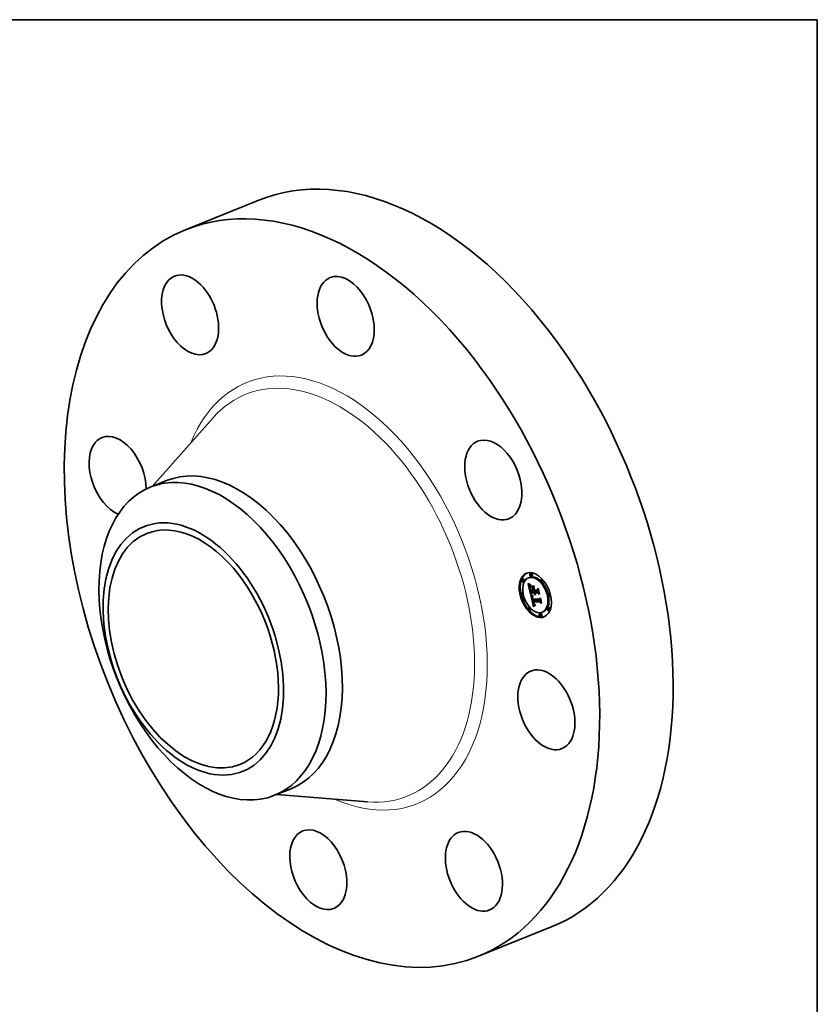
# Model space of a CAD drawing. Extents: x 0 to 10.8, y 0 to 8.2.
# Drawn here: x 6.7 to 10.8, y 3.3 to 8.2 of the extents above; entities that cross this region are included whole.
import ezdxf

# ---------------------------------------------------------------- set-up
doc = ezdxf.new("R2010")
doc.units = 0
doc.header["$MEASUREMENT"] = 0
doc.layers.get('0').update_dxf_attribs({"lineweight": 13})
doc.layers.add('1', color=7, linetype='Continuous', lineweight=13)

msp = doc.modelspace()

# ---------------------------------------------------------------- linework, layer by layer
at = {"color": 7, "lineweight": 35, "ltscale": 0.010015}
for p, q in [((7.556501, 7.187293), (7.927992, 7.337159)), ((9.038087, 3.514895), (9.409577, 3.664761))]:
    msp.add_line(p, q, dxfattribs=at)
at = {"color": 7, "lineweight": 35, "ltscale": 0.01152}
for p, q in [((7.389123, 5.890498), (7.694188, 6.235847)), ((8.01765, 4.332501), (8.476956, 4.295515))]:
    msp.add_line(p, q, dxfattribs=at)
at = {"color": 7, "lineweight": 35, "ltscale": 0.002232}
for p, q in [((7.378707, 5.886296), (7.461492, 5.919693)), ((8.007255, 4.328308), (8.090043, 4.361706))]:
    msp.add_line(p, q, dxfattribs=at)
at = {"color": 7, "lineweight": 35, "ltscale": 0.000142}
for p, q in [((9.294967, 5.429869), (9.28971, 5.427748)), ((9.303855, 5.451232), (9.298598, 5.449111)), ((9.309244, 5.437878), (9.303987, 5.435757)), ((9.262159, 5.421987), (9.256902, 5.419866)), ((9.267547, 5.408633), (9.26229, 5.406512)), ((9.359283, 5.421028), (9.354026, 5.418907)), ((9.364671, 5.407674), (9.359414, 5.405553)), ((9.258619, 5.350424), (9.253362, 5.348303)), ((9.264008, 5.33707), (9.258751, 5.334949)), ((9.303472, 5.352429), (9.308729, 5.354549)), ((9.31764, 5.352289), (9.322897, 5.354409)), ((9.32046, 5.352261), (9.325717, 5.354382)), ((9.322038, 5.352245), (9.327295, 5.354366)), ((9.322945, 5.352236), (9.328202, 5.354357)), ((9.395973, 5.349067), (9.390716, 5.346947)), ((9.401362, 5.335713), (9.396105, 5.333593)), ((9.29531, 5.278463), (9.290053, 5.276343)), ((9.313068, 5.306101), (9.318325, 5.308222)), ((9.315586, 5.306076), (9.320843, 5.308197)), ((9.392434, 5.277504), (9.387177, 5.275384)), ((9.300698, 5.26511), (9.295441, 5.262989)), ((9.350737, 5.248259), (9.345481, 5.246138)), ((9.356126, 5.234905), (9.350869, 5.232785)), ((9.365014, 5.256268), (9.359758, 5.254148)), ((9.397822, 5.26415), (9.392565, 5.26203))]:
    msp.add_line(p, q, dxfattribs=at)
at = {"color": 7, "lineweight": 35, "ltscale": 2.3e-05}
for p, q in [((9.288793, 5.397271), (9.289471, 5.396668)), ((9.298135, 5.383795), (9.298464, 5.384676)), ((9.298952, 5.377093), (9.299113, 5.376182)), ((9.300015, 5.38839), (9.299349, 5.387745)), ((9.300009, 5.371916), (9.300223, 5.371021)), ((9.311131, 5.326885), (9.311189, 5.325981)), ((9.320973, 5.349862), (9.321254, 5.348976)), ((9.321254, 5.348976), (9.32158, 5.348114)), ((9.32158, 5.348114), (9.321952, 5.347276)), ((9.321952, 5.347276), (9.322369, 5.346463)), ((9.322547, 5.350415), (9.322275, 5.351311)), ((9.322369, 5.346463), (9.322831, 5.345673)), ((9.322852, 5.349555), (9.322547, 5.350415)), ((9.322831, 5.345673), (9.323339, 5.344909)), ((9.322852, 5.349555), (9.323687, 5.349892)), ((9.323192, 5.348733), (9.324049, 5.349078)), ((9.323339, 5.344909), (9.323892, 5.344168)), ((9.323892, 5.344168), (9.32449, 5.343452)), ((9.308614, 5.324953), (9.308717, 5.324059)), ((9.309282, 5.321038), (9.309494, 5.320145)), ((9.309494, 5.320145), (9.309717, 5.319252)), ((9.309717, 5.319252), (9.309949, 5.318359)), ((9.309949, 5.318359), (9.310193, 5.317465)), ((9.310193, 5.317465), (9.310448, 5.316572)), ((9.310578, 5.323754), (9.311424, 5.324095)), ((9.311139, 5.321119), (9.311975, 5.321456)), ((9.311189, 5.325981), (9.311287, 5.32505)), ((9.316089, 5.294891), (9.316507, 5.294073)), ((9.317, 5.297703), (9.316666, 5.298548)), ((9.316865, 5.300628), (9.317135, 5.299753)), ((9.318098, 5.295552), (9.318942, 5.295892))]:
    msp.add_line(p, q, dxfattribs=at)
at = {"color": 7, "lineweight": 35, "ltscale": 0.001321}
msp.add_line((9.300688, 5.345773), (9.288793, 5.397271), dxfattribs=at)
at = {"color": 7, "lineweight": 35, "ltscale": 2.1e-05}
for p, q in [((9.289471, 5.396668), (9.290116, 5.396101)), ((9.296184, 5.381168), (9.296181, 5.380311)), ((9.29788, 5.37875), (9.298667, 5.379067)), ((9.298747, 5.387102), (9.29821, 5.386459)), ((9.298464, 5.384676), (9.298899, 5.385404)), ((9.29848, 5.390237), (9.29921, 5.389845)), ((9.298817, 5.377942), (9.298952, 5.377093)), ((9.299125, 5.37199), (9.29992, 5.372311)), ((9.299447, 5.370648), (9.300237, 5.370967)), ((9.310085, 5.327507), (9.310108, 5.328327)), ((9.311133, 5.328616), (9.311112, 5.327764)), ((9.311194, 5.329442), (9.311133, 5.328616)), ((9.323975, 5.347201), (9.323567, 5.347949)), ((9.324418, 5.34649), (9.323975, 5.347201)), ((9.324895, 5.345818), (9.324418, 5.34649)), ((9.308553, 5.325791), (9.308614, 5.324953)), ((9.310742, 5.322932), (9.310578, 5.323754)), ((9.314839, 5.305539), (9.315634, 5.30586)), ((9.315762, 5.301464), (9.316554, 5.301784)), ((9.316047, 5.300428), (9.316833, 5.300745)), ((9.316349, 5.299457), (9.317129, 5.299771)), ((9.316666, 5.298548), (9.317447, 5.298863)), ((9.317, 5.297703), (9.317786, 5.29802)), ((9.31735, 5.296923), (9.317, 5.297703)), ((9.31735, 5.296923), (9.318146, 5.297244)), ((9.323718, 5.288954), (9.324553, 5.288862))]:
    msp.add_line(p, q, dxfattribs=at)
at = {"color": 7, "lineweight": 35, "ltscale": 2.4e-05}
for p, q in [((9.289606, 5.400134), (9.289971, 5.401021)), ((9.289606, 5.400134), (9.290512, 5.400499)), ((9.293747, 5.393121), (9.294536, 5.392564)), ((9.296181, 5.380311), (9.296226, 5.379365)), ((9.300745, 5.389035), (9.300015, 5.38839)), ((9.320737, 5.350773), (9.320973, 5.349862)), ((9.322275, 5.351311), (9.322038, 5.352245)), ((9.323567, 5.347949), (9.324449, 5.348304)), ((9.32449, 5.343452), (9.325134, 5.342761)), ((9.308717, 5.324059), (9.308864, 5.323108)), ((9.310437, 5.324519), (9.311312, 5.324872)), ((9.311139, 5.321119), (9.310929, 5.322053)), ((9.311287, 5.32505), (9.311424, 5.324094)), ((9.313397, 5.304118), (9.313579, 5.303156)), ((9.313579, 5.303156), (9.313772, 5.302214)), ((9.313772, 5.302214), (9.313978, 5.301291)), ((9.31569, 5.29578), (9.316089, 5.294891)), ((9.316666, 5.298548), (9.316349, 5.299457)), ((9.316608, 5.301562), (9.316865, 5.300628)), ((9.318496, 5.294962), (9.319392, 5.295324))]:
    msp.add_line(p, q, dxfattribs=at)
at = {"color": 7, "lineweight": 35, "ltscale": 4.8e-05}
msp.add_line((9.290949, 5.398738), (9.289606, 5.400134), dxfattribs=at)
at = {"color": 7, "lineweight": 35, "ltscale": 5e-05}
for p, q in [((9.289971, 5.401021), (9.291398, 5.399644)), ((9.298805, 5.373363), (9.29839, 5.375311))]:
    msp.add_line(p, q, dxfattribs=at)
at = {"color": 7, "lineweight": 35, "ltscale": 2e-05}
for p, q in [((9.290116, 5.396101), (9.290729, 5.395569)), ((9.29821, 5.386459), (9.297736, 5.385817)), ((9.297784, 5.38024), (9.298542, 5.380545)), ((9.297792, 5.390613), (9.29848, 5.390237)), ((9.297794, 5.381578), (9.298536, 5.381877)), ((9.297911, 5.382763), (9.298649, 5.383061)), ((9.298707, 5.378728), (9.298817, 5.377942)), ((9.298899, 5.385404), (9.299441, 5.385979)), ((9.311294, 5.330242), (9.311194, 5.329442)), ((9.311433, 5.331016), (9.311294, 5.330242)), ((9.313577, 5.333915), (9.313245, 5.333176)), ((9.325406, 5.345182), (9.324895, 5.345818)), ((9.325952, 5.344583), (9.325406, 5.345182)), ((9.308535, 5.326573), (9.308553, 5.325791)), ((9.316943, 5.293326), (9.317398, 5.29265)), ((9.317716, 5.296206), (9.31735, 5.296923)), ((9.317418, 5.298937), (9.317715, 5.298179)), ((9.32216, 5.28929), (9.32292, 5.289097)), ((9.32292, 5.289097), (9.323718, 5.288954)), ((9.325076, 5.291381), (9.324285, 5.291517))]:
    msp.add_line(p, q, dxfattribs=at)
at = {"color": 7, "lineweight": 35, "ltscale": 1.9e-05}
for p, q in [((9.290729, 5.395569), (9.291311, 5.395072)), ((9.296234, 5.381938), (9.296184, 5.381168)), ((9.297146, 5.390975), (9.297792, 5.390613)), ((9.297736, 5.385817), (9.297327, 5.385175)), ((9.298135, 5.383795), (9.298834, 5.384077)), ((9.312191, 5.334533), (9.312874, 5.334222)), ((9.312874, 5.334222), (9.313577, 5.333915)), ((9.32046, 5.352261), (9.320588, 5.351523)), ((9.320588, 5.351523), (9.320737, 5.350773)), ((9.322945, 5.352236), (9.323139, 5.351481)), ((9.323139, 5.351481), (9.323367, 5.350745)), ((9.323367, 5.350745), (9.32363, 5.350027)), ((9.32363, 5.350027), (9.323928, 5.349328)), ((9.323928, 5.349328), (9.324259, 5.348647)), ((9.324259, 5.348647), (9.324626, 5.347985)), ((9.324626, 5.347985), (9.325028, 5.34734)), ((9.325028, 5.34734), (9.325463, 5.346715)), ((9.325463, 5.346715), (9.325934, 5.346108)), ((9.325934, 5.346108), (9.326439, 5.345519)), ((9.310578, 5.323754), (9.310437, 5.324519)), ((9.312178, 5.320697), (9.312391, 5.319967)), ((9.317398, 5.29265), (9.317871, 5.292046)), ((9.317715, 5.298179), (9.318026, 5.29748)), ((9.318098, 5.295552), (9.317716, 5.296206)), ((9.317871, 5.292046), (9.318373, 5.291502)), ((9.32075, 5.289827), (9.321436, 5.289534)), ((9.321436, 5.289534), (9.32216, 5.28929)), ((9.323532, 5.29169), (9.322819, 5.291901)), ((9.324285, 5.291517), (9.323532, 5.29169)), ((9.324285, 5.291517), (9.32498, 5.291797))]:
    msp.add_line(p, q, dxfattribs=at)
at = {"color": 7, "lineweight": 35, "ltscale": 2.7e-05}
for p, q in [((9.290949, 5.398738), (9.291946, 5.399141)), ((9.294536, 5.392564), (9.295455, 5.391973)), ((9.298625, 5.382925), (9.298532, 5.381838)), ((9.298807, 5.383978), (9.298625, 5.382925)), ((9.302307, 5.39199), (9.302077, 5.390953)), ((9.300469, 5.370042), (9.300748, 5.36898)), ((9.304528, 5.341686), (9.303697, 5.342385)), ((9.323728, 5.342927), (9.322834, 5.343541)), ((9.323221, 5.353374), (9.322897, 5.354409)), ((9.324677, 5.342418), (9.323728, 5.342927)), ((9.309052, 5.322101), (9.309282, 5.321038)), ((9.314949, 5.297771), (9.31531, 5.29674)), ((9.316047, 5.300428), (9.315762, 5.301464)), ((9.321265, 5.286225), (9.320382, 5.285599))]:
    msp.add_line(p, q, dxfattribs=at)
at = {"color": 7, "lineweight": 35, "ltscale": 4.6e-05}
for p, q in [((9.29227, 5.397448), (9.290949, 5.398738)), ((9.29839, 5.375311), (9.298082, 5.377106)), ((9.314839, 5.305539), (9.313068, 5.306101))]:
    msp.add_line(p, q, dxfattribs=at)
at = {"color": 7, "lineweight": 35, "ltscale": 1.8e-05}
for p, q in [((9.291311, 5.395072), (9.291862, 5.394611)), ((9.297327, 5.385175), (9.296982, 5.384535)), ((9.298622, 5.379453), (9.298707, 5.378728)), ((9.308559, 5.327298), (9.308535, 5.326573)), ((9.310108, 5.328327), (9.310229, 5.329055)), ((9.310264, 5.335495), (9.310886, 5.335169)), ((9.310886, 5.335169), (9.311528, 5.334849)), ((9.311528, 5.334849), (9.312191, 5.334533)), ((9.313245, 5.333176), (9.312573, 5.332883)), ((9.310437, 5.324519), (9.31032, 5.325229)), ((9.311817, 5.322102), (9.311986, 5.321409)), ((9.311986, 5.321409), (9.312178, 5.320697)), ((9.318026, 5.29748), (9.31835, 5.296841)), ((9.318496, 5.294962), (9.318098, 5.295552)), ((9.318373, 5.291502), (9.318912, 5.291008)), ((9.318912, 5.291008), (9.319487, 5.290564)), ((9.319487, 5.290564), (9.3201, 5.290171)), ((9.3201, 5.290171), (9.32075, 5.289827)), ((9.322819, 5.291901), (9.322144, 5.29215))]:
    msp.add_line(p, q, dxfattribs=at)
at = {"color": 7, "lineweight": 35, "ltscale": 4.7e-05}
for p, q in [((9.291398, 5.399644), (9.292783, 5.398372)), ((9.299246, 5.364201), (9.299636, 5.362366)), ((9.320477, 5.346024), (9.322231, 5.346732))]:
    msp.add_line(p, q, dxfattribs=at)
at = {"color": 7, "lineweight": 35, "ltscale": 1.7e-05}
for p, q in [((9.291862, 5.394611), (9.29238, 5.394186)), ((9.296331, 5.382619), (9.296234, 5.381938)), ((9.296701, 5.383895), (9.296484, 5.383257)), ((9.296541, 5.391323), (9.297146, 5.390975)), ((9.296982, 5.384535), (9.296701, 5.383895)), ((9.301742, 5.341209), (9.302307, 5.340832)), ((9.308625, 5.327967), (9.308559, 5.327298)), ((9.309082, 5.336159), (9.309663, 5.335825)), ((9.309663, 5.335825), (9.310264, 5.335495)), ((9.310229, 5.329055), (9.31045, 5.329707)), ((9.31045, 5.329707), (9.310769, 5.330286)), ((9.311953, 5.332565), (9.311385, 5.332224)), ((9.312573, 5.332883), (9.311953, 5.332565)), ((9.320911, 5.292761), (9.320353, 5.293124)), ((9.321508, 5.292437), (9.320911, 5.292761)), ((9.322144, 5.29215), (9.321508, 5.292437)), ((9.323438, 5.292913), (9.324092, 5.292774)), ((9.324092, 5.292774), (9.324778, 5.292671))]:
    msp.add_line(p, q, dxfattribs=at)
at = {"color": 7, "lineweight": 35, "ltscale": 2.9e-05}
for p, q in [((9.29227, 5.397448), (9.293346, 5.397882)), ((9.305444, 5.340982), (9.304528, 5.341686)), ((9.321993, 5.344262), (9.321208, 5.34509)), ((9.314606, 5.298873), (9.314949, 5.297771)), ((9.319489, 5.284926), (9.318584, 5.284207)), ((9.319039, 5.295737), (9.319792, 5.294856)), ((9.320668, 5.294127), (9.321677, 5.293537))]:
    msp.add_line(p, q, dxfattribs=at)
at = {"color": 7, "lineweight": 35, "ltscale": 4.4e-05}
for p, q in [((9.29357, 5.396265), (9.29227, 5.397448)), ((9.292783, 5.398372), (9.294124, 5.397205))]:
    msp.add_line(p, q, dxfattribs=at)
at = {"color": 7, "lineweight": 35, "ltscale": 1.6e-05}
for p, q in [((9.29238, 5.394186), (9.292868, 5.393795)), ((9.295977, 5.391656), (9.296541, 5.391323)), ((9.296484, 5.383257), (9.296331, 5.382619)), ((9.298464, 5.384676), (9.299058, 5.384915)), ((9.30746, 5.337193), (9.307981, 5.336844)), ((9.307981, 5.336844), (9.308521, 5.336499)), ((9.308521, 5.336499), (9.309082, 5.336159)), ((9.308734, 5.328579), (9.308625, 5.327967)), ((9.310769, 5.330286), (9.311187, 5.330791)), ((9.311385, 5.332224), (9.31087, 5.331857)), ((9.319833, 5.293523), (9.319352, 5.293961)), ((9.320353, 5.293124), (9.319833, 5.293523)), ((9.322231, 5.293294), (9.322818, 5.293085)), ((9.322818, 5.293085), (9.323438, 5.292913))]:
    msp.add_line(p, q, dxfattribs=at)
at = {"color": 7, "lineweight": 35, "ltscale": 2.8e-05}
for p, q in [((9.292868, 5.393795), (9.293747, 5.393121)), ((9.296317, 5.378331), (9.296456, 5.37721)), ((9.298532, 5.381838), (9.29853, 5.380716)), ((9.301267, 5.392419), (9.302307, 5.39199)), ((9.29951, 5.374173), (9.299747, 5.373075)), ((9.303925, 5.343619), (9.304793, 5.342917)), ((9.310085, 5.327507), (9.311116, 5.327923)), ((9.310108, 5.328327), (9.311142, 5.328744)), ((9.322834, 5.343541), (9.321993, 5.344262)), ((9.315762, 5.301464), (9.315493, 5.302563)), ((9.319352, 5.293961), (9.320373, 5.294372)), ((9.320382, 5.285599), (9.319489, 5.284926)), ((9.319792, 5.294856), (9.320668, 5.294127))]:
    msp.add_line(p, q, dxfattribs=at)
at = {"color": 7, "lineweight": 35, "ltscale": 3.1e-05}
for p, q in [((9.29357, 5.396265), (9.294711, 5.396725)), ((9.296456, 5.37721), (9.296641, 5.375999)), ((9.302077, 5.390953), (9.300925, 5.391393)), ((9.302952, 5.343078), (9.303136, 5.344314)), ((9.306446, 5.340272), (9.305444, 5.340982)), ((9.305741, 5.342208), (9.306768, 5.34149)), ((9.320477, 5.346024), (9.319801, 5.347064)), ((9.317669, 5.283441), (9.316743, 5.282629)), ((9.324553, 5.288862), (9.32385, 5.287825))]:
    msp.add_line(p, q, dxfattribs=at)
at = {"color": 7, "lineweight": 35, "ltscale": 4.2e-05}
for p, q in [((9.294849, 5.395188), (9.29357, 5.396265)), ((9.294124, 5.397205), (9.295422, 5.396144)), ((9.313097, 5.337787), (9.314601, 5.337023))]:
    msp.add_line(p, q, dxfattribs=at)
at = {"color": 7, "lineweight": 35, "ltscale": 3.2e-05}
for p, q in [((9.294849, 5.395188), (9.296045, 5.39567)), ((9.29853, 5.380716), (9.298622, 5.379453)), ((9.299058, 5.393593), (9.300184, 5.392953)), ((9.300925, 5.391393), (9.299752, 5.39194)), ((9.300418, 5.366814), (9.300094, 5.36806)), ((9.301059, 5.367835), (9.301404, 5.366605)), ((9.303697, 5.342385), (9.304871, 5.342859)), ((9.314601, 5.337023), (9.314597, 5.335736)), ((9.322834, 5.343541), (9.324017, 5.344019)), ((9.31032, 5.325229), (9.310156, 5.32648)), ((9.313978, 5.301291), (9.314283, 5.300047)), ((9.316743, 5.282629), (9.315807, 5.28177)), ((9.320353, 5.293124), (9.321554, 5.293608))]:
    msp.add_line(p, q, dxfattribs=at)
at = {"color": 7, "lineweight": 35, "ltscale": 4e-05}
for p, q in [((9.296106, 5.394216), (9.294849, 5.395188)), ((9.312744, 5.336633), (9.311312, 5.337372)), ((9.311672, 5.338543), (9.313097, 5.337787)), ((9.321508, 5.292437), (9.322994, 5.293036))]:
    msp.add_line(p, q, dxfattribs=at)
at = {"color": 7, "lineweight": 35, "ltscale": 3.9e-05}
for p, q in [((9.295422, 5.396144), (9.296677, 5.395189)), ((9.31708, 5.375163), (9.317654, 5.376592)), ((9.309967, 5.338106), (9.31141, 5.338689)), ((9.311312, 5.337372), (9.31277, 5.33796)), ((9.312744, 5.336633), (9.314207, 5.337223)), ((9.322038, 5.352245), (9.32046, 5.352261)), ((9.327295, 5.354366), (9.325717, 5.354382))]:
    msp.add_line(p, q, dxfattribs=at)
at = {"color": 7, "lineweight": 35, "ltscale": 1.5e-05}
for p, q in [((9.295455, 5.391973), (9.295977, 5.391656)), ((9.310408, 5.331465), (9.309998, 5.331048)), ((9.31087, 5.331857), (9.310408, 5.331465)), ((9.310769, 5.330286), (9.311343, 5.330518)), ((9.321677, 5.293537), (9.322231, 5.293294))]:
    msp.add_line(p, q, dxfattribs=at)
at = {"color": 7, "lineweight": 35, "ltscale": 0.000169}
for p, q in [((9.297332, 5.385183), (9.295814, 5.391754)), ((9.317057, 5.376976), (9.312442, 5.381891))]:
    msp.add_line(p, q, dxfattribs=at)
at = {"color": 7, "lineweight": 35, "ltscale": 3.3e-05}
for p, q in [((9.296106, 5.394216), (9.297349, 5.394717)), ((9.297784, 5.38024), (9.297794, 5.381578)), ((9.305258, 5.384288), (9.305464, 5.385573)), ((9.319967, 5.38543), (9.319762, 5.384145)), ((9.296641, 5.375999), (9.296874, 5.374702)), ((9.300094, 5.36806), (9.29977, 5.369338)), ((9.304528, 5.341686), (9.30577, 5.342188)), ((9.307534, 5.339556), (9.306446, 5.340272)), ((9.306768, 5.34149), (9.307875, 5.340765)), ((9.319801, 5.347064), (9.319179, 5.34821)), ((9.31835, 5.296841), (9.319039, 5.295737)), ((9.319352, 5.293961), (9.318496, 5.294962)), ((9.324778, 5.292671), (9.325076, 5.291381)), ((9.356509, 5.302059), (9.355866, 5.300927))]:
    msp.add_line(p, q, dxfattribs=at)
at = {"color": 7, "lineweight": 35, "ltscale": 3.8e-05}
for p, q in [((9.297343, 5.393351), (9.296106, 5.394216)), ((9.297154, 5.373316), (9.297481, 5.371841)), ((9.308708, 5.338834), (9.310128, 5.339407)), ((9.311312, 5.337372), (9.309967, 5.338106)), ((9.310327, 5.339291), (9.311672, 5.338543)), ((9.318099, 5.350823), (9.31764, 5.352289)), ((9.321993, 5.344262), (9.323399, 5.344829)), ((9.319769, 5.307764), (9.318325, 5.308222))]:
    msp.add_line(p, q, dxfattribs=at)
at = {"color": 7, "lineweight": 35, "ltscale": 2.6e-05}
for p, q in [((9.296226, 5.379365), (9.296317, 5.378331)), ((9.297911, 5.382763), (9.298135, 5.383795)), ((9.299079, 5.384996), (9.298807, 5.383978)), ((9.299441, 5.385979), (9.299079, 5.384996)), ((9.299299, 5.375209), (9.29951, 5.374173)), ((9.303136, 5.344314), (9.303925, 5.343619)), ((9.310156, 5.32648), (9.310085, 5.327507)), ((9.310156, 5.32648), (9.311132, 5.326874)), ((9.310229, 5.329055), (9.311194, 5.329444)), ((9.324895, 5.345818), (9.325858, 5.346206)), ((9.325406, 5.345182), (9.326389, 5.345578)), ((9.326439, 5.345519), (9.325952, 5.344583)), ((9.308864, 5.323108), (9.309052, 5.322101)), ((9.311601, 5.323111), (9.311817, 5.322102)), ((9.31531, 5.29674), (9.31569, 5.29578)), ((9.316365, 5.302555), (9.316608, 5.301562)), ((9.322138, 5.286805), (9.321265, 5.286225))]:
    msp.add_line(p, q, dxfattribs=at)
at = {"color": 7, "lineweight": 35, "ltscale": 3.7e-05}
for p, q in [((9.296677, 5.395189), (9.297889, 5.394338)), ((9.29788, 5.37875), (9.297784, 5.38024)), ((9.299752, 5.39194), (9.30112, 5.392491)), ((9.300925, 5.391393), (9.302297, 5.391947)), ((9.300784, 5.365375), (9.300418, 5.366814)), ((9.307534, 5.339556), (9.308924, 5.340116)), ((9.309061, 5.340032), (9.310327, 5.339291))]:
    msp.add_line(p, q, dxfattribs=at)
at = {"color": 7, "lineweight": 35, "ltscale": 3.5e-05}
for p, q in [((9.297343, 5.393351), (9.298625, 5.393869)), ((9.297889, 5.394338), (9.299058, 5.393593)), ((9.296874, 5.374702), (9.297154, 5.373316)), ((9.299125, 5.37199), (9.298805, 5.373363)), ((9.305444, 5.340982), (9.306745, 5.341507)), ((9.307875, 5.340765), (9.309061, 5.340032))]:
    msp.add_line(p, q, dxfattribs=at)
at = {"color": 7, "lineweight": 35, "ltscale": 3.6e-05}
for p, q in [((9.298558, 5.392593), (9.297343, 5.393351)), ((9.298558, 5.392593), (9.29988, 5.393126)), ((9.306446, 5.340272), (9.307796, 5.340817)), ((9.309967, 5.338106), (9.308708, 5.338834)), ((9.318612, 5.349464), (9.318099, 5.350823)), ((9.320911, 5.292761), (9.322231, 5.293294)), ((9.323532, 5.29169), (9.324879, 5.292233))]:
    msp.add_line(p, q, dxfattribs=at)
at = {"color": 7, "lineweight": 35, "ltscale": 3e-05}
for p, q in [((9.297794, 5.381578), (9.297911, 5.382763)), ((9.300184, 5.392953), (9.301267, 5.392419)), ((9.299747, 5.373075), (9.300009, 5.371916)), ((9.300748, 5.36898), (9.301059, 5.367835)), ((9.302952, 5.343078), (9.304047, 5.34352)), ((9.304793, 5.342917), (9.305741, 5.342208)), ((9.321208, 5.34509), (9.320477, 5.346024)), ((9.314283, 5.300047), (9.314606, 5.298873)), ((9.318584, 5.284207), (9.317669, 5.283441)), ((9.319833, 5.293523), (9.320938, 5.293969))]:
    msp.add_line(p, q, dxfattribs=at)
at = {"color": 7, "lineweight": 35, "ltscale": 4.1e-05}
msp.add_line((9.298082, 5.377106), (9.29788, 5.37875), dxfattribs=at)
at = {"color": 7, "lineweight": 35, "ltscale": 2.2e-05}
for p, q in [((9.298082, 5.377106), (9.298897, 5.377435)), ((9.299349, 5.387745), (9.298747, 5.387102)), ((9.29921, 5.389845), (9.299982, 5.389439)), ((9.299982, 5.389439), (9.300745, 5.389035)), ((9.29839, 5.375311), (9.299215, 5.375644)), ((9.298805, 5.373363), (9.299615, 5.37369)), ((9.29977, 5.369338), (9.300569, 5.36966)), ((9.300094, 5.36806), (9.300909, 5.368389)), ((9.31045, 5.329707), (9.311268, 5.330037)), ((9.311112, 5.327764), (9.311131, 5.326885)), ((9.31708, 5.375163), (9.317907, 5.375496)), ((9.322275, 5.351311), (9.323097, 5.351643)), ((9.322547, 5.350415), (9.323367, 5.350746)), ((9.323192, 5.348733), (9.322852, 5.349555)), ((9.323567, 5.347949), (9.323192, 5.348733)), ((9.33941, 5.37217), (9.340237, 5.372504)), ((9.310742, 5.322932), (9.311572, 5.323267)), ((9.310929, 5.322053), (9.310742, 5.322932)), ((9.310929, 5.322053), (9.311756, 5.322387)), ((9.315493, 5.302563), (9.316292, 5.302886)), ((9.316507, 5.294073), (9.316943, 5.293326)), ((9.317135, 5.299753), (9.317418, 5.298937)), ((9.317716, 5.296206), (9.318539, 5.296538)), ((9.350377, 5.324691), (9.351204, 5.325025))]:
    msp.add_line(p, q, dxfattribs=at)
at = {"color": 7, "lineweight": 35, "ltscale": 3.4e-05}
for p, q in [((9.299752, 5.39194), (9.298558, 5.392593)), ((9.299447, 5.370648), (9.299125, 5.37199)), ((9.29977, 5.369338), (9.299447, 5.370648)), ((9.308708, 5.338834), (9.307534, 5.339556)), ((9.319179, 5.34821), (9.318612, 5.349464)), ((9.34631, 5.346214), (9.34569, 5.344983))]:
    msp.add_line(p, q, dxfattribs=at)
at = {"color": 7, "lineweight": 35, "ltscale": 1e-05}
msp.add_line((9.298899, 5.385404), (9.299287, 5.38556), dxfattribs=at)
at = {"color": 7, "lineweight": 35, "ltscale": 0.000274}
msp.add_line((9.312633, 5.373969), (9.305125, 5.381963), dxfattribs=at)
at = {"color": 7, "lineweight": 35, "ltscale": 0.000352}
msp.add_line((9.305125, 5.381963), (9.319193, 5.381824), dxfattribs=at)
at = {"color": 7, "lineweight": 35, "ltscale": 8.4e-05}
msp.add_line((9.305258, 5.384288), (9.308372, 5.385544), dxfattribs=at)
at = {"color": 7, "lineweight": 35, "ltscale": 0.000363}
for p, q in [((9.319762, 5.384145), (9.305258, 5.384288)), ((9.305464, 5.385573), (9.319967, 5.38543))]:
    msp.add_line(p, q, dxfattribs=at)
at = {"color": 7, "lineweight": 35, "ltscale": 0.000226}
for p, q in [((9.319193, 5.381824), (9.315544, 5.373544)), ((9.346163, 5.319585), (9.350653, 5.327411))]:
    msp.add_line(p, q, dxfattribs=at)
at = {"color": 7, "lineweight": 35, "ltscale": 0.000261}
msp.add_line((9.317654, 5.376592), (9.320003, 5.366422), dxfattribs=at)
at = {"color": 7, "lineweight": 35, "ltscale": 7.3e-05}
msp.add_line((9.297481, 5.371841), (9.298168, 5.369013), dxfattribs=at)
at = {"color": 7, "lineweight": 35, "ltscale": 0.000123}
for p, q in [((9.298168, 5.369013), (9.299246, 5.364201)), ((9.32062, 5.285767), (9.319484, 5.290566))]:
    msp.add_line(p, q, dxfattribs=at)
at = {"color": 7, "lineweight": 35, "ltscale": 2.5e-05}
for p, q in [((9.299113, 5.376182), (9.299299, 5.375209)), ((9.300223, 5.371021), (9.300469, 5.370042)), ((9.303697, 5.342385), (9.302952, 5.343078)), ((9.323728, 5.342927), (9.324637, 5.343294)), ((9.323975, 5.347201), (9.324886, 5.347568)), ((9.324418, 5.34649), (9.325356, 5.346869)), ((9.31032, 5.325229), (9.311229, 5.325596)), ((9.311424, 5.324094), (9.311601, 5.323111)), ((9.313068, 5.306101), (9.313226, 5.3051)), ((9.313226, 5.3051), (9.313397, 5.304118)), ((9.316349, 5.299457), (9.316047, 5.300428)), ((9.322999, 5.287339), (9.322138, 5.286805)), ((9.32385, 5.287825), (9.322999, 5.287339))]:
    msp.add_line(p, q, dxfattribs=at)
at = {"color": 7, "lineweight": 35, "ltscale": 0.000393}
msp.add_line((9.299636, 5.362366), (9.315348, 5.362211), dxfattribs=at)
at = {"color": 7, "lineweight": 35, "ltscale": 0.00018}
msp.add_line((9.303472, 5.352429), (9.300688, 5.345773), dxfattribs=at)
at = {"color": 7, "lineweight": 35, "ltscale": 8.1e-05}
for p, q in [((9.300784, 5.365375), (9.303777, 5.366582)), ((9.319383, 5.365191), (9.322376, 5.366398))]:
    msp.add_line(p, q, dxfattribs=at)
at = {"color": 7, "lineweight": 35, "ltscale": 0.000347}
msp.add_line((9.314649, 5.365238), (9.300784, 5.365375), dxfattribs=at)
at = {"color": 7, "lineweight": 35, "ltscale": 0.000324}
msp.add_line((9.301404, 5.366605), (9.314363, 5.366477), dxfattribs=at)
at = {"color": 7, "lineweight": 35, "ltscale": 0.001527}
msp.add_line((9.315807, 5.28177), (9.301742, 5.341209), dxfattribs=at)
at = {"color": 7, "lineweight": 35, "ltscale": 0.000158}
msp.add_line((9.302307, 5.340832), (9.30746, 5.337193), dxfattribs=at)
at = {"color": 7, "lineweight": 35, "ltscale": 0.000241}
for p, q in [((9.304776, 5.352955), (9.302609, 5.362337)), ((9.31557, 5.307111), (9.313349, 5.316496))]:
    msp.add_line(p, q, dxfattribs=at)
at = {"color": 7, "lineweight": 35, "ltscale": 0.000354}
for p, q in [((9.31764, 5.352289), (9.303472, 5.352429)), ((9.322897, 5.354409), (9.308729, 5.354549))]:
    msp.add_line(p, q, dxfattribs=at)
at = {"color": 7, "lineweight": 35, "ltscale": 0.000141}
msp.add_line((9.309927, 5.33096), (9.308632, 5.336432), dxfattribs=at)
at = {"color": 7, "lineweight": 35, "ltscale": 1.4e-05}
for p, q in [((9.308886, 5.329135), (9.308734, 5.328579)), ((9.309085, 5.329651), (9.308886, 5.329135)), ((9.309337, 5.330141), (9.309085, 5.329651)), ((9.309641, 5.330608), (9.309337, 5.330141)), ((9.309998, 5.331048), (9.309641, 5.330608)), ((9.325134, 5.342761), (9.324677, 5.342418))]:
    msp.add_line(p, q, dxfattribs=at)
at = {"color": 7, "lineweight": 35, "ltscale": 8e-06}
for p, q in [((9.311187, 5.330791), (9.311433, 5.331016)), ((9.316967, 5.367387), (9.316627, 5.367391))]:
    msp.add_line(p, q, dxfattribs=at)
at = {"color": 7, "lineweight": 35, "ltscale": 6e-06}
msp.add_line((9.311187, 5.330791), (9.311409, 5.33088), dxfattribs=at)
at = {"color": 7, "lineweight": 35, "ltscale": 0.000102}
msp.add_line((9.312633, 5.373969), (9.316402, 5.375489), dxfattribs=at)
at = {"color": 7, "lineweight": 35, "ltscale": 0.000192}
msp.add_line((9.314363, 5.366477), (9.312633, 5.373969), dxfattribs=at)
at = {"color": 7, "lineweight": 35, "ltscale": 5.1e-05}
for p, q in [((9.314597, 5.335736), (9.312744, 5.336633)), ((9.319801, 5.347064), (9.321705, 5.347832))]:
    msp.add_line(p, q, dxfattribs=at)
at = {"color": 7, "lineweight": 35, "ltscale": 6.9e-05}
for p, q in [((9.314363, 5.366477), (9.316937, 5.367516)), ((9.314649, 5.365238), (9.317223, 5.366276)), ((9.315348, 5.362211), (9.317922, 5.363249)), ((9.311792, 5.318439), (9.311139, 5.321119))]:
    msp.add_line(p, q, dxfattribs=at)
at = {"color": 7, "lineweight": 35, "ltscale": 7.8e-05}
msp.add_line((9.315348, 5.362211), (9.314649, 5.365238), dxfattribs=at)
at = {"color": 7, "lineweight": 35, "ltscale": 0.000292}
msp.add_line((9.315544, 5.373544), (9.318169, 5.362183), dxfattribs=at)
at = {"color": 7, "lineweight": 35, "ltscale": 0.000256}
for p, q in [((9.319383, 5.365191), (9.31708, 5.375163)), ((9.343613, 5.343964), (9.337382, 5.352094))]:
    msp.add_line(p, q, dxfattribs=at)
at = {"color": 7, "lineweight": 35, "ltscale": 6.6e-05}
msp.add_line((9.318099, 5.350823), (9.320539, 5.351807), dxfattribs=at)
at = {"color": 7, "lineweight": 35, "ltscale": 0.000423}
msp.add_line((9.318169, 5.362183), (9.33509, 5.362016), dxfattribs=at)
at = {"color": 7, "lineweight": 35, "ltscale": 6e-05}
msp.add_line((9.318612, 5.349464), (9.320843, 5.350364), dxfattribs=at)
at = {"color": 7, "lineweight": 35, "ltscale": 5.5e-05}
msp.add_line((9.319179, 5.34821), (9.321234, 5.349039), dxfattribs=at)
at = {"color": 7, "lineweight": 35, "ltscale": 0.000392}
msp.add_line((9.335062, 5.365036), (9.319383, 5.365191), dxfattribs=at)
at = {"color": 7, "lineweight": 35, "ltscale": 0.000359}
msp.add_line((9.320003, 5.366422), (9.334372, 5.36628), dxfattribs=at)
at = {"color": 7, "lineweight": 35, "ltscale": 4.3e-05}
msp.add_line((9.321208, 5.34509), (9.322797, 5.345731), dxfattribs=at)
at = {"color": 7, "lineweight": 35, "ltscale": 0.000361}
msp.add_line((9.337382, 5.352094), (9.322945, 5.352236), dxfattribs=at)
at = {"color": 7, "lineweight": 35, "ltscale": 9e-06}
msp.add_line((9.327382, 5.354026), (9.327295, 5.354366), dxfattribs=at)
at = {"color": 7, "lineweight": 35, "ltscale": 0.000326}
msp.add_line((9.341243, 5.354228), (9.328202, 5.354357), dxfattribs=at)
at = {"color": 7, "lineweight": 35, "ltscale": 0.000254}
msp.add_line((9.334372, 5.36628), (9.339675, 5.37494), dxfattribs=at)
at = {"color": 7, "lineweight": 35, "ltscale": 5.2e-05}
for p, q in [((9.334372, 5.36628), (9.336292, 5.367054)), ((9.322819, 5.291901), (9.32474, 5.292676))]:
    msp.add_line(p, q, dxfattribs=at)
at = {"color": 7, "lineweight": 35, "ltscale": 0.000209}
msp.add_line((9.33941, 5.37217), (9.335062, 5.365036), dxfattribs=at)
at = {"color": 7, "lineweight": 35, "ltscale": 0.000174}
msp.add_line((9.33509, 5.362016), (9.337987, 5.368324), dxfattribs=at)
at = {"color": 7, "lineweight": 35, "ltscale": 0.000107}
for p, q in [((9.33509, 5.362016), (9.339073, 5.363623)), ((9.337382, 5.352094), (9.341365, 5.353701))]:
    msp.add_line(p, q, dxfattribs=at)
at = {"color": 7, "lineweight": 35, "ltscale": 0.000625}
msp.add_line((9.337987, 5.368324), (9.343613, 5.343964), dxfattribs=at)
at = {"color": 7, "lineweight": 35, "ltscale": 0.000698}
msp.add_line((9.34569, 5.344983), (9.33941, 5.37217), dxfattribs=at)
at = {"color": 7, "lineweight": 35, "ltscale": 0.000737}
msp.add_line((9.339675, 5.37494), (9.34631, 5.346214), dxfattribs=at)
at = {"color": 7, "lineweight": 35, "ltscale": 0.00065}
msp.add_line((9.350653, 5.327411), (9.356509, 5.302059), dxfattribs=at)
at = {"color": 7, "lineweight": 35, "ltscale": 0.000914}
msp.add_line((9.310448, 5.316572), (9.346979, 5.315617), dxfattribs=at)
at = {"color": 7, "lineweight": 35, "ltscale": 0.0001}
msp.add_line((9.311792, 5.318439), (9.315492, 5.319932), dxfattribs=at)
at = {"color": 7, "lineweight": 35, "ltscale": 0.000875}
msp.add_line((9.346775, 5.318094), (9.311792, 5.318439), dxfattribs=at)
at = {"color": 7, "lineweight": 35, "ltscale": 0.000844}
msp.add_line((9.312391, 5.319967), (9.346163, 5.319585), dxfattribs=at)
at = {"color": 7, "lineweight": 35, "ltscale": 7.6e-05}
msp.add_line((9.315493, 5.302563), (9.314839, 5.305539), dxfattribs=at)
at = {"color": 7, "lineweight": 35, "ltscale": 0.000835}
msp.add_line((9.348991, 5.305746), (9.315586, 5.306076), dxfattribs=at)
at = {"color": 7, "lineweight": 35, "ltscale": 9e-05}
for p, q in [((9.315586, 5.306076), (9.316365, 5.302555)), ((9.346979, 5.315617), (9.350319, 5.316965))]:
    msp.add_line(p, q, dxfattribs=at)
at = {"color": 7, "lineweight": 35, "ltscale": 0.000789}
msp.add_line((9.352416, 5.307885), (9.320843, 5.308197), dxfattribs=at)
at = {"color": 7, "lineweight": 35, "ltscale": 4.5e-05}
msp.add_line((9.322144, 5.29215), (9.323829, 5.29283), dxfattribs=at)
at = {"color": 7, "lineweight": 35, "ltscale": 4.9e-05}
msp.add_line((9.346163, 5.319585), (9.347992, 5.320323), dxfattribs=at)
at = {"color": 7, "lineweight": 35, "ltscale": 0.000188}
msp.add_line((9.350377, 5.324691), (9.346775, 5.318094), dxfattribs=at)
at = {"color": 7, "lineweight": 35, "ltscale": 0.000156}
msp.add_line((9.346979, 5.315617), (9.349286, 5.321435), dxfattribs=at)
at = {"color": 7, "lineweight": 35, "ltscale": 3e-06}
msp.add_line((9.347955, 5.320255), (9.347827, 5.320256), dxfattribs=at)
at = {"color": 7, "lineweight": 35, "ltscale": 9.7e-05}
msp.add_line((9.348991, 5.305746), (9.352576, 5.307193), dxfattribs=at)
at = {"color": 7, "lineweight": 35, "ltscale": 0.000223}
msp.add_line((9.354523, 5.298763), (9.348991, 5.305746), dxfattribs=at)
at = {"color": 7, "lineweight": 35, "ltscale": 0.000582}
msp.add_line((9.349286, 5.321435), (9.354523, 5.298763), dxfattribs=at)
at = {"color": 7, "lineweight": 35, "ltscale": 0.00061}
msp.add_line((9.355866, 5.300927), (9.350377, 5.324691), dxfattribs=at)
at = {"color": 7, "lineweight": 35, "ltscale": 0.03937}
for centre, major_axis, start_param, end_param in [((8.668784, 5.50096), (0.740763, -1.836211), 1.99842421, 3.14161853), ((8.297294, 5.351094), (0.740763, -1.836211), 1.99842421, 3.14161853), ((8.297294, 5.351094), (0.740763, -1.836211), 3.14161853, 6.28321118), ((7.580115, 6.757686), (0.079015, -0.195862), 3.14156875, 6.28316141), ((7.580115, 6.757686), (0.079015, -0.195862), 2.78382237, 3.14156875), ((7.580115, 6.757686), (0.079015, -0.195862), 6.28316141, 9.06700768), ((8.366483, 6.74992), (0.079015, -0.195862), 3.14161853, 6.28321118), ((8.366483, 6.74992), (0.079015, -0.195862), 1.99842421, 3.14161853), ((8.366483, 6.74992), (0.079015, -0.195862), 0.00002587, 1.99842421), ((8.668784, 5.50096), (0.740763, -1.836211), 0.00002587, 1.99842421), ((8.297294, 5.351094), (0.740763, -1.836211), 0.00002587, 1.99842421), ((7.213861, 5.941489), (0.079015, -0.195862), 3.14147352, 3.56922054), ((7.213861, 5.941489), (0.079015, -0.195862), 1.00260342, 3.14147352), ((9.112321, 5.922741), (0.079015, -0.195862), 1.21302605, 3.14162668), ((7.213861, 5.941489), (0.079015, -0.195862), 3.56922054, 5.72337637), ((9.112321, 5.922741), (0.079015, -0.195862), 3.14162668, 6.28321933), ((7.775768, 5.1407), (0.314263, -0.778998), 0.00002587, 3.14161853), ((7.692981, 5.107302), (0.314263, -0.778998), 1.99842421, 2.99842421), ((7.692981, 5.107302), (-0.314263, 0.778998), 0.00002232, 1.99842421), ((7.692981, 5.107302), (-0.314263, 0.778998), 6.14001686, 6.28320763), ((9.112321, 5.922741), (0.079015, -0.195862), 0.00003402, 1.21302605), ((7.596369, 5.068327), (-0.249748, 0.619077), 6.14001686, 12.42320217), ((7.596369, 5.068327), (0.235608, -0.584026), 1.99842421, 3.14161853), ((7.596369, 5.068327), (0.235608, -0.584026), 3.14161853, 6.28321118), ((7.692981, 5.107302), (-0.314263, 0.778998), 3.14161497, 5.14001686), ((7.596369, 5.068327), (0.235608, -0.584026), 0.00002587, 1.99842421), ((9.324734, 5.340948), (0.044446, -0.110173), 3.14170585, 6.03271594), ((9.329991, 5.343069), (-0.044446, 0.110173), 0.03842444, 1.28715065), ((9.324734, 5.340948), (0.035018, -0.086803), 3.14170585, 6.03271594), ((9.324734, 5.340948), (0.044446, -0.110173), 0.0001132, 3.14170585), ((9.324734, 5.340948), (0.035018, -0.086803), 0.0001132, 3.14170585), ((9.329991, 5.343069), (-0.035018, 0.086803), 6.03271594, 6.2832985), ((9.301292, 5.442434), (0.002694, -0.006677), 3.14170585, 6.03271594), ((9.301292, 5.442434), (0.002694, -0.006677), 0.0001132, 3.14170585), ((9.301292, 5.442434), (0.002694, -0.006677), 6.03271594, 6.2832985), ((9.306549, 5.444555), (-0.002694, 0.006677), 6.03271594, 6.2832985), ((9.306549, 5.444555), (-0.002694, 0.006677), 3.14170585, 6.03271594), ((9.329991, 5.343069), (-0.035018, 0.086803), 5.35087503, 6.03271594), ((9.259596, 5.413189), (0.002694, -0.006677), 3.14170585, 6.03271594), ((9.259596, 5.413189), (0.002694, -0.006677), 0.0001132, 3.14170585), ((9.259596, 5.413189), (0.002694, -0.006677), 6.03271594, 6.2832985), ((9.264853, 5.41531), (-0.002694, 0.006677), 6.03271594, 6.2832985), ((9.264853, 5.41531), (-0.002694, 0.006677), 3.14170585, 6.03271594), ((9.35672, 5.41223), (0.002694, -0.006677), 3.14170585, 6.03271594), ((9.35672, 5.41223), (0.002694, -0.006677), 0.0001132, 3.14170585), ((9.35672, 5.41223), (0.002694, -0.006677), 6.03271594, 6.2832985), ((9.329991, 5.343069), (-0.035018, 0.086803), 4.50310455, 5.23905969), ((9.361977, 5.414351), (-0.002694, 0.006677), 6.10907572, 6.2832985), ((9.361977, 5.414351), (-0.002694, 0.006677), 3.14170585, 4.30343179), ((9.256057, 5.341626), (0.002694, -0.006677), 3.14170585, 6.03271594), ((9.256057, 5.341626), (0.002694, -0.006677), 0.0001132, 3.14170585), ((9.329991, 5.343069), (-0.044446, 0.110173), 1.39309095, 2.01707441), ((9.256057, 5.341626), (0.002694, -0.006677), 6.03271594, 6.2832985), ((9.261313, 5.343747), (-0.002694, 0.006677), 6.03271594, 6.2832985), ((9.261313, 5.343747), (-0.002694, 0.006677), 5.43441521, 6.03271594), ((9.261313, 5.343747), (-0.002694, 0.006677), 3.14170585, 3.44260136), ((9.329991, 5.343069), (-0.035018, 0.086803), 3.14170585, 4.37389796), ((9.393411, 5.34027), (0.002694, -0.006677), 3.14170585, 6.03271594), ((9.393411, 5.34027), (0.002694, -0.006677), 0.0001132, 3.14170585), ((9.393411, 5.34027), (0.002694, -0.006677), 6.03271594, 6.2832985), ((9.398668, 5.34239), (-0.002694, 0.006677), 6.03271594, 6.2832985), ((9.398668, 5.34239), (-0.002694, 0.006677), 5.54425687, 6.03271594), ((9.398668, 5.34239), (-0.002694, 0.006677), 3.14170585, 3.41916062), ((9.298004, 5.271786), (-0.002694, 0.006677), 6.10802542, 6.2832985), ((9.395128, 5.270827), (-0.002694, 0.006677), 3.14170585, 6.2832985), ((9.292747, 5.269666), (0.002694, -0.006677), 3.14170585, 6.2832985), ((9.292747, 5.269666), (0.002694, -0.006677), 2.89112329, 3.14170585), ((9.292747, 5.269666), (0.002694, -0.006677), 0.0001132, 2.89112329), ((9.329991, 5.343069), (-0.044446, 0.110173), 2.11227297, 2.89112329), ((9.298004, 5.271786), (-0.002694, 0.006677), 3.14170585, 4.481865), ((9.348175, 5.239461), (0.002694, -0.006677), 3.14170585, 6.2832985), ((9.324734, 5.340948), (0.035018, -0.086803), 6.03271594, 6.2832985), ((9.348175, 5.239461), (0.002694, -0.006677), 2.89112329, 3.14170585), ((9.348175, 5.239461), (0.002694, -0.006677), 0.0001132, 2.89112329), ((9.353432, 5.241582), (-0.002694, 0.006677), 3.14170585, 6.2832985), ((9.324734, 5.340948), (0.044446, -0.110173), 6.03271594, 6.2832985), ((9.329991, 5.343069), (-0.044446, 0.110173), 2.89112329, 3.10281685), ((9.389871, 5.268707), (0.002694, -0.006677), 3.14170585, 6.2832985), ((9.389871, 5.268707), (0.002694, -0.006677), 2.89112329, 3.14170585), ((9.389871, 5.268707), (0.002694, -0.006677), 0.0001132, 2.89112329), ((9.380727, 4.760699), (0.079015, -0.195862), 0.42762788, 3.14147352), ((9.380727, 4.760699), (0.079015, -0.195862), 3.14147352, 6.28306617), ((7.692981, 5.107302), (0.314263, -0.778998), 5.14001686, 6.14001686), ((9.380727, 4.760699), (0.079015, -0.195862), 6.28306617, 6.71081319), ((7.692981, 5.107302), (-0.314263, 0.778998), 2.99842421, 3.14161497), ((8.228105, 3.952268), (0.079015, -0.195862), 3.14161853, 5.14001686), ((8.228105, 3.952268), (0.079015, -0.195862), 0.00002587, 3.14161853), ((9.014473, 3.944502), (0.079015, -0.195862), 3.14156875, 5.92541503), ((9.014473, 3.944502), (0.079015, -0.195862), 6.28316141, 9.42475406), ((8.228105, 3.952268), (0.079015, -0.195862), 5.14001686, 6.28321118), ((9.014473, 3.944502), (0.079015, -0.195862), 5.92541503, 6.28316141)]:
    msp.add_ellipse(centre, major_axis=major_axis, ratio=0.616564, start_param=start_param, end_param=end_param, dxfattribs=at)
at = {"color": 7, "lineweight": 13, "ltscale": 0.03937}
for centre, major_axis, start_param, end_param in [((8.297294, 5.351094), (0.429743, -1.06525), 5.71980149, 9.98816192), ((8.270051, 5.340103), (0.409574, -1.015256), 5.98403566, 9.72392839)]:
    msp.add_ellipse(centre, major_axis=major_axis, ratio=0.616564, start_param=start_param, end_param=end_param, dxfattribs=at)
at = {"layer": '1', "color": 7, "lineweight": 35, "ltscale": 0.03937}
for p, q in [((0.25, 8.25), (10.75, 8.25)), ((10.75, 8.25), (10.75, 0.25))]:
    msp.add_line(p, q, dxfattribs=at)

doc.saveas('drawing.dxf')
